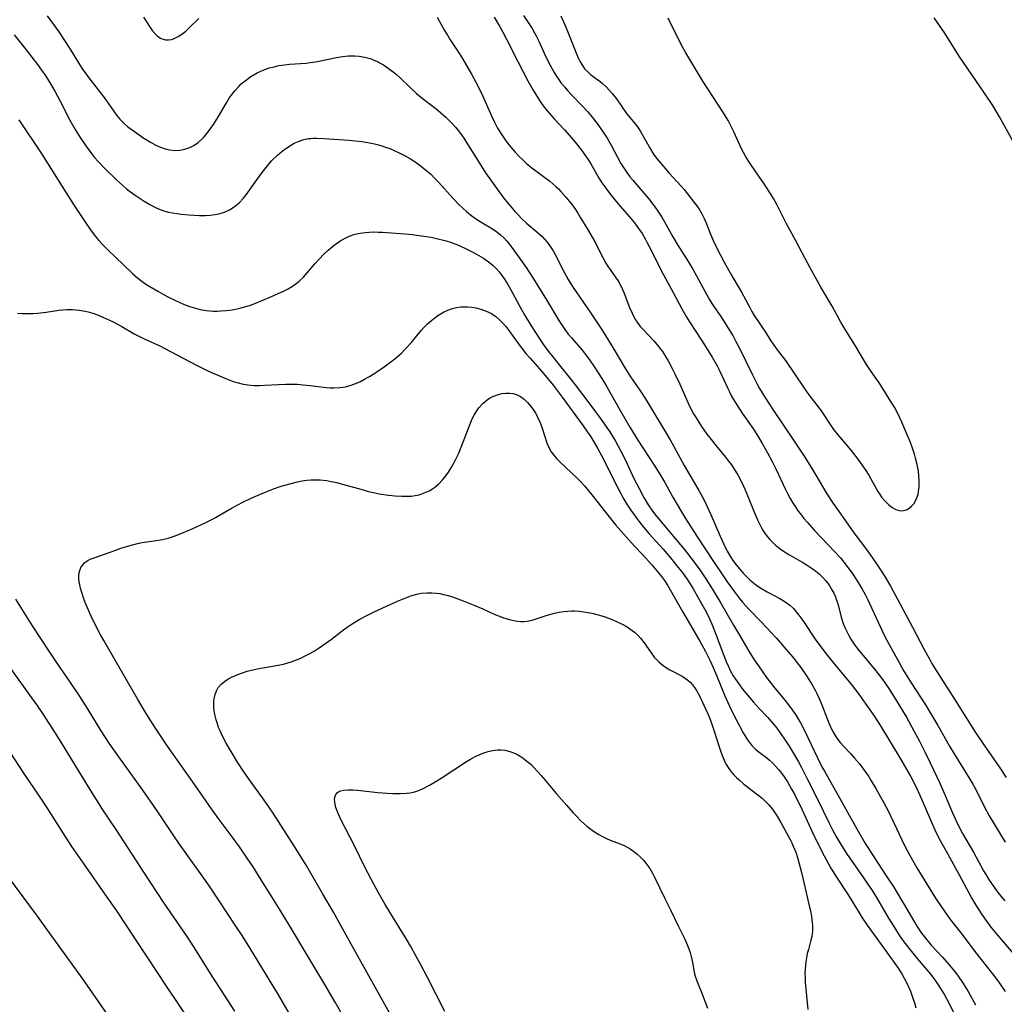
# Model space of a CAD drawing. Units: inches. Extents: x 2090506 to 2096017, y 254801 to 260246.
# Drawn here: x 2092753 to 2092894, y 255313 to 255454 of the extents above; entities that cross this region are included whole.
import ezdxf

# ---------------------------------------------------------------- set-up
doc = ezdxf.new("R2010")
doc.units = ezdxf.units.IN
doc.header["$MEASUREMENT"] = 0
doc.layers.add('c_13_T12S_R19E', color=176, linetype='Continuous')

msp = doc.modelspace()

# ---------------------------------------------------------------- linework, layer by layer
at = {"layer": 'c_13_T12S_R19E', "elevation": 856}
for points in [[(2092781.21, 255358.58), (2092781.61, 255359.04), (2092782.09, 255359.44), (2092782.59, 255359.76), (2092783.1, 255360.04), (2092783.65, 255360.29), (2092784.01, 255360.43), (2092784.67, 255360.67), (2092785.34, 255360.88), (2092786.12, 255361.08), (2092786.78, 255361.22), (2092789.75, 255361.74), (2092790.52, 255361.91), (2092791.14, 255362.07), (2092791.63, 255362.23), (2092792.39, 255362.51), (2092793, 255362.78), (2092793.6, 255363.07), (2092794.28, 255363.42), (2092794.89, 255363.77), (2092795.49, 255364.14), (2092796.59, 255364.88), (2092797.38, 255365.47), (2092798.9, 255366.66), (2092799.61, 255367.18), (2092800.34, 255367.68), (2092801.35, 255368.29), (2092802.64, 255368.97), (2092803.41, 255369.35), (2092804.7, 255369.95), (2092806.82, 255370.88), (2092808.23, 255371.47), (2092808.72, 255371.65), (2092809.59, 255371.91), (2092810.2, 255372.02), (2092811.06, 255372.1), (2092811.71, 255372.11), (2092812.37, 255372.05), (2092812.89, 255371.98), (2092813.41, 255371.87), (2092814.06, 255371.7), (2092814.7, 255371.5), (2092816.22, 255370.95), (2092817.62, 255370.39), (2092819.02, 255369.79), (2092820.65, 255369.05), (2092821.65, 255368.65), (2092821.97, 255368.53), (2092822.8, 255368.27), (2092823.63, 255368.08), (2092824.41, 255368), (2092824.88, 255368.01), (2092825.35, 255368.06), (2092826.06, 255368.21), (2092826.76, 255368.41), (2092828.08, 255368.84), (2092829.26, 255369.17), (2092829.91, 255369.33), (2092830.57, 255369.44), (2092831.15, 255369.49), (2092831.73, 255369.51), (2092832.13, 255369.5), (2092832.79, 255369.46), (2092833.44, 255369.39), (2092834.01, 255369.29), (2092834.57, 255369.18), (2092835.5, 255368.95), (2092836.35, 255368.69), (2092837.59, 255368.22), (2092838.23, 255367.94), (2092838.85, 255367.65), (2092839.62, 255367.23), (2092840.02, 255366.97), (2092840.7, 255366.47), (2092841.15, 255366.05), (2092841.56, 255365.61), (2092842.07, 255364.96), (2092842.96, 255363.65), (2092843.51, 255362.92), (2092844.17, 255362.24), (2092844.8, 255361.71), (2092845.26, 255361.39), (2092845.73, 255361.09), (2092847.48, 255360.17), (2092847.96, 255359.86), (2092848.31, 255359.6), (2092848.63, 255359.31), (2092848.96, 255358.97), (2092849.26, 255358.59), (2092849.57, 255358.12), (2092849.97, 255357.36), (2092851.21, 255354.69), (2092851.45, 255354.13), (2092851.85, 255353.05), (2092852.13, 255352.21), (2092852.73, 255350.23), (2092852.96, 255349.54), (2092853.21, 255348.86), (2092853.49, 255348.19), (2092853.81, 255347.56), (2092854.27, 255346.84), (2092854.55, 255346.46), (2092854.87, 255346.11), (2092855.24, 255345.73), (2092855.64, 255345.36), (2092856.31, 255344.78), (2092858.48, 255343.09), (2092858.96, 255342.7), (2092859.44, 255342.26), (2092859.89, 255341.8), (2092860.39, 255341.19), (2092860.61, 255340.89), (2092861.08, 255340.18), (2092861.62, 255339.27), (2092862.19, 255338.24), (2092862.91, 255336.87), (2092863.16, 255336.37), (2092863.37, 255335.92), (2092863.72, 255335.05), (2092863.97, 255334.29), (2092864.17, 255333.58), (2092864.55, 255332.13), (2092864.94, 255330.54), (2092865.67, 255327.39), (2092865.82, 255326.67), (2092865.96, 255325.93), (2092866.04, 255325.39), (2092866.11, 255324.58), (2092866.11, 255323.77), (2092866.08, 255323.37), (2092866.02, 255322.99), (2092865.91, 255322.48), (2092865.54, 255321.17), (2092865.38, 255320.57), (2092865.26, 255319.97), (2092865.17, 255319.41), (2092865.11, 255318.84), (2092865.07, 255318.32), (2092865.05, 255317.74), (2092865.06, 255317.16), (2092865.1, 255316.48), (2092865.46, 255312.57)], [(2092807.35, 255309.12), (2092804.53, 255314.17), (2092801.6, 255319.45), (2092799.48, 255323.2), (2092797.68, 255326.46), (2092796.12, 255329.17), (2092793.75, 255333.17), (2092792.89, 255334.58), (2092792.08, 255335.86), (2092789.04, 255340.61), (2092788.53, 255341.37), (2092787.78, 255342.46), (2092785.69, 255345.38), (2092784.78, 255346.67), (2092783.97, 255347.89), (2092782.89, 255349.65), (2092782.3, 255350.69), (2092781.86, 255351.52), (2092781.47, 255352.36), (2092781.26, 255352.87), (2092781.07, 255353.38), (2092780.9, 255353.94), (2092780.76, 255354.5), (2092780.63, 255355.2), (2092780.59, 255355.67), (2092780.57, 255356.12), (2092780.58, 255356.55), (2092780.62, 255356.97), (2092780.74, 255357.55), (2092780.93, 255358.09), (2092781.21, 255358.58)]]:
    msp.add_lwpolyline(points, dxfattribs=at)
at = {"layer": 'c_13_T12S_R19E'}
for points in [[(2092756.77, 255454.51, 846), (2092758.42, 255452.2, 846), (2092759.14, 255451.14, 846), (2092760.03, 255449.76, 846), (2092761.22, 255447.78, 846), (2092761.71, 255447.02, 846), (2092762.17, 255446.35, 846), (2092762.71, 255445.64, 846), (2092763.73, 255444.35, 846), (2092764.54, 255443.31, 846), (2092764.89, 255442.83, 846), (2092766.21, 255440.91, 846), (2092766.65, 255440.33, 846), (2092767.16, 255439.73, 846), (2092767.81, 255439.08, 846), (2092768.3, 255438.67, 846), (2092769.23, 255437.96, 846), (2092770.55, 255437.05, 846), (2092771.51, 255436.44, 846), (2092772.27, 255436.03, 846), (2092772.93, 255435.73, 846), (2092773.6, 255435.51, 846), (2092774.29, 255435.36, 846), (2092775, 255435.29, 846), (2092775.7, 255435.31, 846), (2092776.22, 255435.4, 846), (2092776.73, 255435.53, 846), (2092777.23, 255435.73, 846), (2092777.72, 255435.98, 846), (2092778.34, 255436.4, 846), (2092778.92, 255436.91, 846), (2092779.21, 255437.22, 846), (2092779.78, 255437.92, 846), (2092780.15, 255438.44, 846), (2092780.5, 255438.98, 846), (2092781.23, 255440.14, 846), (2092782.37, 255442.09, 846), (2092782.77, 255442.74, 846), (2092783.03, 255443.12, 846), (2092783.56, 255443.8, 846), (2092784.14, 255444.43, 846), (2092784.49, 255444.77, 846), (2092784.86, 255445.09, 846), (2092785.86, 255445.82, 846), (2092786.78, 255446.35, 846), (2092787.62, 255446.74, 846), (2092788.5, 255447.06, 846), (2092789.17, 255447.24, 846), (2092789.85, 255447.39, 846), (2092790.67, 255447.52, 846), (2092791.36, 255447.6, 846), (2092793.76, 255447.76, 846), (2092794.34, 255447.82, 846), (2092795.09, 255447.93, 846), (2092795.82, 255448.06, 846), (2092798.09, 255448.53, 846), (2092798.95, 255448.69, 846), (2092799.8, 255448.79, 846), (2092800.23, 255448.81, 846), (2092800.67, 255448.81, 846), (2092801.36, 255448.75, 846), (2092802.14, 255448.61, 846), (2092802.9, 255448.4, 846), (2092803.25, 255448.27, 846), (2092803.9, 255447.99, 846), (2092804.53, 255447.66, 846), (2092804.8, 255447.5, 846), (2092805.5, 255447.04, 846), (2092806.18, 255446.52, 846), (2092806.66, 255446.1, 846), (2092807.18, 255445.63, 846), (2092808.66, 255444.2, 846), (2092809.53, 255443.41, 846), (2092810.35, 255442.74, 846), (2092812.34, 255441.2, 846), (2092812.95, 255440.7, 846), (2092813.72, 255440.02, 846), (2092814.48, 255439.28, 846), (2092815.12, 255438.58, 846), (2092815.48, 255438.14, 846), (2092815.83, 255437.68, 846), (2092816.28, 255437.04, 846), (2092816.68, 255436.42, 846), (2092818.52, 255433.44, 846), (2092819.4, 255432.09, 846), (2092821.37, 255429.35, 846), (2092822.13, 255428.32, 846), (2092822.66, 255427.66, 846), (2092823.62, 255426.53, 846), (2092824.04, 255426.06, 846), (2092824.52, 255425.57, 846), (2092825.24, 255424.9, 846), (2092826.71, 255423.67, 846), (2092827.11, 255423.32, 846), (2092827.47, 255422.97, 846), (2092827.82, 255422.6, 846), (2092828.16, 255422.2, 846), (2092828.49, 255421.78, 846), (2092828.77, 255421.37, 846), (2092829.04, 255420.95, 846), (2092829.35, 255420.4, 846), (2092830.64, 255417.88, 846), (2092831.21, 255416.85, 846), (2092831.49, 255416.37, 846), (2092831.91, 255415.71, 846), (2092832.35, 255415.06, 846), (2092834.45, 255412.05, 846), (2092835.97, 255409.77, 846), (2092837.59, 255407.13, 846), (2092839.4, 255404.07, 846), (2092840.13, 255402.95, 846), (2092841.46, 255401.05, 846), (2092842.28, 255399.79, 846), (2092845.79, 255393.92, 846), (2092846.26, 255393.08, 846), (2092847.79, 255390.28, 846), (2092849.89, 255386.69, 846), (2092850.58, 255385.4, 846), (2092850.93, 255384.7, 846), (2092851.55, 255383.38, 846), (2092852.93, 255380.17, 846), (2092853.4, 255379.14, 846), (2092853.94, 255378.03, 846), (2092854.49, 255377.11, 846), (2092854.74, 255376.73, 846), (2092855.22, 255376.09, 846), (2092855.73, 255375.48, 846), (2092856.22, 255374.92, 846), (2092856.72, 255374.38, 846), (2092857.14, 255373.98, 846), (2092857.81, 255373.41, 846), (2092858.32, 255373.04, 846), (2092858.85, 255372.7, 846), (2092859.63, 255372.25, 846), (2092861.44, 255371.29, 846), (2092862.09, 255370.91, 846), (2092862.89, 255370.34, 846), (2092863.4, 255369.85, 846), (2092863.8, 255369.4, 846), (2092864.17, 255368.92, 846), (2092864.73, 255368.13, 846), (2092866.62, 255365.33, 846), (2092867.35, 255364.32, 846), (2092867.88, 255363.62, 846), (2092869.2, 255361.97, 846), (2092871.66, 255359.03, 846), (2092872.28, 255358.24, 846), (2092872.75, 255357.61, 846), (2092873.76, 255356.19, 846), (2092874.87, 255354.59, 846), (2092875.84, 255353.11, 846), (2092878.73, 255348.3, 846), (2092880.11, 255345.89, 846), (2092880.95, 255344.33, 846), (2092881.48, 255343.21, 846), (2092882.98, 255339.65, 846), (2092883.63, 255338.22, 846), (2092884.2, 255337.06, 846), (2092885.21, 255335.17, 846), (2092887.06, 255331.9, 846), (2092888.86, 255328.55, 846), (2092889.47, 255327.49, 846), (2092890.21, 255326.29, 846), (2092890.64, 255325.65, 846), (2092891.12, 255324.99, 846), (2092891.62, 255324.35, 846), (2092892.57, 255323.2, 846), (2092894.82, 255320.59, 846)], [(2092770.5, 255454.32, 844), (2092771.36, 255452.97, 844), (2092771.75, 255452.43, 844), (2092772.12, 255451.98, 844), (2092772.52, 255451.61, 844), (2092773.06, 255451.25, 844), (2092773.64, 255451.06, 844), (2092774.1, 255451.05, 844), (2092774.56, 255451.14, 844), (2092774.92, 255451.27, 844), (2092775.56, 255451.6, 844), (2092776.2, 255452.04, 844), (2092776.55, 255452.33, 844), (2092777.04, 255452.77, 844), (2092778.43, 255454.11, 844)], [(2092812.5, 255454.31, 844), (2092813.53, 255452.41, 844), (2092813.94, 255451.72, 844), (2092814.36, 255451.05, 844), (2092815.66, 255449.08, 844), (2092816.15, 255448.3, 844), (2092817.41, 255446.15, 844), (2092817.97, 255445.13, 844), (2092818.47, 255444.12, 844), (2092818.95, 255443.11, 844), (2092820.23, 255440.22, 844), (2092820.67, 255439.31, 844), (2092821.13, 255438.46, 844), (2092821.63, 255437.63, 844), (2092822.21, 255436.78, 844), (2092822.57, 255436.28, 844), (2092823.01, 255435.73, 844), (2092823.61, 255435.03, 844), (2092824.24, 255434.37, 844), (2092824.66, 255433.96, 844), (2092825.32, 255433.37, 844), (2092826, 255432.8, 844), (2092828.58, 255430.87, 844), (2092829.01, 255430.51, 844), (2092829.43, 255430.14, 844), (2092829.81, 255429.77, 844), (2092830.18, 255429.4, 844), (2092830.88, 255428.62, 844), (2092831.35, 255428.04, 844), (2092831.76, 255427.51, 844), (2092832.14, 255426.97, 844), (2092832.57, 255426.33, 844), (2092832.98, 255425.67, 844), (2092833.98, 255424.02, 844), (2092834.79, 255422.65, 844), (2092835.12, 255422.06, 844), (2092835.47, 255421.38, 844), (2092836.16, 255419.99, 844), (2092836.61, 255419.19, 844), (2092836.85, 255418.8, 844), (2092837.29, 255418.15, 844), (2092838.04, 255417.07, 844), (2092838.33, 255416.63, 844), (2092838.8, 255415.82, 844), (2092839.18, 255414.98, 844), (2092839.99, 255412.86, 844), (2092840.33, 255412.02, 844), (2092840.74, 255411.23, 844), (2092841.05, 255410.74, 844), (2092841.52, 255410.15, 844), (2092842.02, 255409.59, 844), (2092843.4, 255408.12, 844), (2092843.94, 255407.49, 844), (2092844.46, 255406.83, 844), (2092844.67, 255406.54, 844), (2092845.11, 255405.86, 844), (2092845.48, 255405.24, 844), (2092846.09, 255404.11, 844), (2092846.46, 255403.38, 844), (2092847.17, 255401.87, 844), (2092848.36, 255399.17, 844), (2092848.7, 255398.46, 844), (2092849.14, 255397.64, 844), (2092849.48, 255397.08, 844), (2092850.28, 255395.85, 844), (2092851.04, 255394.76, 844), (2092851.63, 255393.99, 844), (2092852.35, 255393.09, 844), (2092853.7, 255391.47, 844), (2092854.14, 255390.91, 844), (2092854.55, 255390.35, 844), (2092854.94, 255389.77, 844), (2092855.45, 255388.93, 844), (2092856.02, 255387.87, 844), (2092856.51, 255386.79, 844), (2092856.95, 255385.75, 844), (2092857.82, 255383.54, 844), (2092858.26, 255382.52, 844), (2092858.53, 255381.94, 844), (2092858.82, 255381.38, 844), (2092859.09, 255380.93, 844), (2092859.38, 255380.5, 844), (2092859.69, 255380.1, 844), (2092860.01, 255379.71, 844), (2092860.39, 255379.31, 844), (2092860.8, 255378.93, 844), (2092861.51, 255378.36, 844), (2092862.12, 255377.95, 844), (2092862.75, 255377.56, 844), (2092864.75, 255376.44, 844), (2092865.37, 255376.06, 844), (2092866.1, 255375.58, 844), (2092866.59, 255375.2, 844), (2092867.06, 255374.8, 844), (2092867.56, 255374.32, 844), (2092868.01, 255373.82, 844), (2092868.4, 255373.32, 844), (2092868.66, 255372.93, 844), (2092868.9, 255372.52, 844), (2092869.16, 255372.03, 844), (2092869.39, 255371.52, 844), (2092869.57, 255371.03, 844), (2092869.78, 255370.38, 844), (2092870.24, 255368.63, 844), (2092870.53, 255367.71, 844), (2092870.76, 255367.13, 844), (2092871.03, 255366.55, 844), (2092871.3, 255366, 844), (2092871.61, 255365.47, 844), (2092872.1, 255364.74, 844), (2092872.61, 255364.06, 844), (2092873.38, 255363.12, 844), (2092875.18, 255360.96, 844), (2092876.03, 255359.85, 844), (2092876.92, 255358.55, 844), (2092878, 255356.89, 844), (2092878.67, 255355.81, 844), (2092879.55, 255354.31, 844), (2092880.62, 255352.38, 844), (2092881.4, 255350.91, 844), (2092882.18, 255349.39, 844), (2092882.96, 255347.8, 844), (2092884.35, 255344.83, 844), (2092884.93, 255343.49, 844), (2092886.13, 255340.66, 844), (2092886.95, 255338.91, 844), (2092887.58, 255337.73, 844), (2092889.14, 255335.03, 844), (2092890.55, 255332.38, 844), (2092891.02, 255331.61, 844), (2092891.38, 255331.05, 844), (2092892.18, 255329.89, 844), (2092892.62, 255329.3, 844), (2092893.05, 255328.76, 844), (2092893.61, 255328.09, 844)], [(2092820.63, 255454.33, 842), (2092821.39, 255453.01, 842), (2092821.87, 255452.15, 842), (2092822.4, 255451.16, 842), (2092824.06, 255447.89, 842), (2092825.45, 255445.23, 842), (2092826.22, 255443.88, 842), (2092826.97, 255442.65, 842), (2092827.3, 255442.14, 842), (2092827.65, 255441.65, 842), (2092828.21, 255440.91, 842), (2092829.19, 255439.8, 842), (2092830.67, 255438.21, 842), (2092831.71, 255437.05, 842), (2092832.42, 255436.22, 842), (2092833.12, 255435.33, 842), (2092833.7, 255434.52, 842), (2092834.04, 255434.01, 842), (2092834.45, 255433.35, 842), (2092835.66, 255431.29, 842), (2092836.04, 255430.67, 842), (2092836.71, 255429.69, 842), (2092837.26, 255428.96, 842), (2092837.86, 255428.23, 842), (2092838.61, 255427.35, 842), (2092839.97, 255425.78, 842), (2092840.68, 255424.94, 842), (2092841.28, 255424.14, 842), (2092841.76, 255423.42, 842), (2092842.2, 255422.67, 842), (2092842.51, 255422.1, 842), (2092843.06, 255421.02, 842), (2092844.48, 255418.15, 842), (2092846.21, 255414.97, 842), (2092847.38, 255412.76, 842), (2092848.09, 255411.54, 842), (2092848.55, 255410.8, 842), (2092850.27, 255408.18, 842), (2092850.95, 255407.12, 842), (2092851.78, 255405.73, 842), (2092852.5, 255404.49, 842), (2092852.81, 255403.93, 842), (2092853.19, 255403.13, 842), (2092854.02, 255401.27, 842), (2092854.25, 255400.81, 842), (2092854.61, 255400.1, 842), (2092855.29, 255398.92, 842), (2092856.06, 255397.75, 842), (2092857.67, 255395.47, 842), (2092858.4, 255394.33, 842), (2092858.95, 255393.42, 842), (2092859.69, 255392.09, 842), (2092860.34, 255390.84, 842), (2092860.91, 255389.71, 842), (2092862.23, 255386.95, 842), (2092862.57, 255386.26, 842), (2092862.94, 255385.58, 842), (2092863.28, 255384.99, 842), (2092863.65, 255384.41, 842), (2092864.09, 255383.77, 842), (2092864.4, 255383.35, 842), (2092864.89, 255382.73, 842), (2092865.4, 255382.13, 842), (2092866.43, 255381, 842), (2092869.29, 255377.99, 842), (2092870.11, 255377.07, 842), (2092870.6, 255376.47, 842), (2092871.08, 255375.86, 842), (2092871.88, 255374.76, 842), (2092872.34, 255374.07, 842), (2092872.79, 255373.34, 842), (2092873.22, 255372.6, 842), (2092873.63, 255371.85, 842), (2092874.02, 255371.09, 842), (2092875.49, 255367.9, 842), (2092876.37, 255366.06, 842), (2092877.09, 255364.69, 842), (2092878.49, 255362.12, 842), (2092879.2, 255360.9, 842), (2092880.21, 255359.23, 842), (2092882.25, 255356.1, 842), (2092883.04, 255354.83, 842), (2092884.05, 255353.13, 842), (2092885.72, 255350.21, 842), (2092886.38, 255349.09, 842), (2092888.63, 255345.46, 842), (2092889.05, 255344.74, 842), (2092889.45, 255344.01, 842), (2092890.68, 255341.55, 842), (2092891.39, 255340.25, 842), (2092893.67, 255336.48, 842)], [(2092824.82, 255454.54, 840), (2092825.59, 255453.43, 840), (2092826.04, 255452.71, 840), (2092826.46, 255451.97, 840), (2092826.67, 255451.57, 840), (2092827.01, 255450.87, 840), (2092827.98, 255448.74, 840), (2092828.67, 255447.34, 840), (2092829.2, 255446.39, 840), (2092829.5, 255445.92, 840), (2092829.81, 255445.46, 840), (2092830.23, 255444.9, 840), (2092830.68, 255444.35, 840), (2092831.12, 255443.84, 840), (2092831.69, 255443.23, 840), (2092833.25, 255441.61, 840), (2092834, 255440.78, 840), (2092834.63, 255440.03, 840), (2092835.33, 255439.12, 840), (2092836.2, 255437.9, 840), (2092836.77, 255437.01, 840), (2092837.35, 255436.01, 840), (2092838.75, 255433.41, 840), (2092839.11, 255432.82, 840), (2092839.48, 255432.25, 840), (2092840.03, 255431.51, 840), (2092840.45, 255431.01, 840), (2092841.8, 255429.47, 840), (2092842.67, 255428.42, 840), (2092843.44, 255427.42, 840), (2092843.91, 255426.75, 840), (2092844.57, 255425.75, 840), (2092844.97, 255425.08, 840), (2092846.18, 255422.93, 840), (2092846.92, 255421.67, 840), (2092848.23, 255419.65, 840), (2092849.04, 255418.31, 840), (2092849.56, 255417.38, 840), (2092851, 255414.67, 840), (2092851.37, 255414.03, 840), (2092851.76, 255413.4, 840), (2092852.14, 255412.82, 840), (2092852.93, 255411.68, 840), (2092853.71, 255410.51, 840), (2092854.23, 255409.66, 840), (2092854.72, 255408.83, 840), (2092855.19, 255407.98, 840), (2092855.92, 255406.57, 840), (2092856.56, 255405.29, 840), (2092857.51, 255403.31, 840), (2092858.23, 255401.88, 840), (2092858.56, 255401.29, 840), (2092859.31, 255400.03, 840), (2092860.54, 255398.12, 840), (2092863.4, 255393.9, 840), (2092864.93, 255391.59, 840), (2092865.98, 255389.93, 840), (2092868.19, 255386.24, 840), (2092869.09, 255384.86, 840), (2092869.92, 255383.66, 840), (2092871.16, 255381.91, 840), (2092872.19, 255380.49, 840), (2092873.7, 255378.47, 840), (2092874.66, 255377.14, 840), (2092875.37, 255376.11, 840), (2092876.12, 255374.96, 840), (2092876.64, 255374.11, 840), (2092877.25, 255373.03, 840), (2092880.41, 255367.17, 840), (2092882.04, 255364.09, 840), (2092882.79, 255362.73, 840), (2092883.34, 255361.78, 840), (2092884.45, 255359.97, 840), (2092886.51, 255356.75, 840), (2092888.73, 255353.19, 840), (2092889.41, 255352.14, 840), (2092890.5, 255350.51, 840), (2092892.89, 255347.1, 840), (2092893.78, 255345.73, 840)], [(2092830.15, 255454.51, 838), (2092830.55, 255453.66, 838), (2092830.91, 255452.8, 838), (2092832.28, 255449.3, 838), (2092832.65, 255448.49, 838), (2092832.94, 255447.92, 838), (2092833.26, 255447.39, 838), (2092833.61, 255446.9, 838), (2092834, 255446.48, 838), (2092834.39, 255446.13, 838), (2092835.76, 255445.11, 838), (2092836.12, 255444.82, 838), (2092836.63, 255444.35, 838), (2092837.12, 255443.84, 838), (2092837.48, 255443.43, 838), (2092838.1, 255442.63, 838), (2092839.56, 255440.57, 838), (2092841.03, 255438.78, 838), (2092841.51, 255438.08, 838), (2092841.94, 255437.33, 838), (2092842.91, 255435.57, 838), (2092843.28, 255434.96, 838), (2092843.51, 255434.61, 838), (2092844.04, 255433.93, 838), (2092845.12, 255432.64, 838), (2092845.65, 255432.03, 838), (2092847.35, 255430.17, 838), (2092847.77, 255429.68, 838), (2092849.23, 255427.86, 838), (2092849.6, 255427.37, 838), (2092849.94, 255426.87, 838), (2092850.32, 255426.22, 838), (2092850.65, 255425.54, 838), (2092850.98, 255424.79, 838), (2092851.55, 255423.33, 838), (2092851.98, 255422.32, 838), (2092852.37, 255421.51, 838), (2092853.5, 255419.31, 838), (2092854.59, 255417.38, 838), (2092855.66, 255415.62, 838), (2092856, 255415.02, 838), (2092857.15, 255412.82, 838), (2092857.46, 255412.27, 838), (2092857.79, 255411.72, 838), (2092859.41, 255409.32, 838), (2092860.08, 255408.24, 838), (2092860.59, 255407.46, 838), (2092861.23, 255406.61, 838), (2092861.95, 255405.69, 838), (2092862.26, 255405.26, 838), (2092864.95, 255401.3, 838), (2092865.61, 255400.37, 838), (2092866.93, 255398.65, 838), (2092867.46, 255397.93, 838), (2092868.84, 255395.85, 838), (2092869.13, 255395.43, 838), (2092869.75, 255394.65, 838), (2092870.85, 255393.38, 838), (2092871.59, 255392.48, 838), (2092872.45, 255391.37, 838), (2092873.42, 255390.03, 838), (2092873.82, 255389.42, 838), (2092874.2, 255388.8, 838), (2092875.45, 255386.58, 838), (2092875.68, 255386.22, 838), (2092876, 255385.76, 838), (2092876.5, 255385.18, 838), (2092877.02, 255384.68, 838), (2092877.52, 255384.29, 838), (2092878.03, 255384, 838), (2092878.52, 255383.85, 838), (2092878.93, 255383.82, 838), (2092879.35, 255383.89, 838), (2092879.76, 255384.06, 838), (2092880.29, 255384.46, 838), (2092880.6, 255384.82, 838), (2092880.86, 255385.24, 838), (2092881.14, 255385.89, 838), (2092881.22, 255386.2, 838), (2092881.29, 255386.54, 838), (2092881.38, 255387.28, 838), (2092881.39, 255388.06, 838), (2092881.33, 255388.86, 838), (2092881.26, 255389.46, 838), (2092881.08, 255390.4, 838), (2092880.85, 255391.34, 838), (2092880.7, 255391.89, 838), (2092880.47, 255392.59, 838), (2092880.11, 255393.56, 838), (2092879.53, 255395, 838), (2092878.93, 255396.38, 838), (2092878.6, 255397.1, 838), (2092878.25, 255397.8, 838), (2092877.82, 255398.59, 838), (2092877.47, 255399.17, 838), (2092876.3, 255401.06, 838), (2092875.63, 255402.07, 838), (2092874.42, 255403.83, 838), (2092873.84, 255404.72, 838), (2092873.56, 255405.18, 838), (2092872.18, 255407.53, 838), (2092870.9, 255409.57, 838), (2092870.18, 255410.75, 838), (2092868.94, 255413.02, 838), (2092867.33, 255415.74, 838), (2092865.78, 255418.49, 838), (2092865.07, 255419.82, 838), (2092863.68, 255422.47, 838), (2092862.42, 255424.78, 838), (2092861.01, 255427.56, 838), (2092860.54, 255428.43, 838), (2092860.18, 255429.02, 838), (2092859.12, 255430.64, 838), (2092858.24, 255431.95, 838), (2092857.03, 255433.7, 838), (2092856.55, 255434.45, 838), (2092856.26, 255434.97, 838), (2092856, 255435.5, 838), (2092854.95, 255437.85, 838), (2092854.52, 255438.71, 838), (2092854.06, 255439.56, 838), (2092853.31, 255440.79, 838), (2092850.46, 255445.17, 838), (2092849.58, 255446.59, 838), (2092848.86, 255447.78, 838), (2092848.03, 255449.23, 838), (2092847.37, 255450.43, 838), (2092845.48, 255454.15, 838)], [(2092894.81, 255436.57, 840), (2092892.86, 255440.07, 840), (2092891.88, 255441.68, 840), (2092890.7, 255443.47, 840), (2092887.08, 255448.75, 840), (2092885.02, 255452.01, 840), (2092883.5, 255454.21, 840)], [(2092752.05, 255451.79, 848), (2092753.75, 255449.66, 848), (2092755.35, 255447.57, 848), (2092755.96, 255446.75, 848), (2092756.47, 255446.02, 848), (2092756.82, 255445.48, 848), (2092757.52, 255444.33, 848), (2092757.87, 255443.72, 848), (2092758.61, 255442.33, 848), (2092760, 255439.58, 848), (2092760.74, 255438.27, 848), (2092761.45, 255437.13, 848), (2092762.27, 255435.94, 848), (2092763.09, 255434.83, 848), (2092763.53, 255434.28, 848), (2092764.02, 255433.71, 848), (2092765, 255432.68, 848), (2092766.69, 255431.04, 848), (2092767.55, 255430.25, 848), (2092768.11, 255429.79, 848), (2092768.68, 255429.35, 848), (2092769.32, 255428.89, 848), (2092770.6, 255428.03, 848), (2092771.41, 255427.55, 848), (2092772.23, 255427.11, 848), (2092772.9, 255426.84, 848), (2092773.58, 255426.61, 848), (2092774.09, 255426.48, 848), (2092774.61, 255426.37, 848), (2092775.33, 255426.25, 848), (2092775.88, 255426.18, 848), (2092776.99, 255426.08, 848), (2092778.52, 255426, 848), (2092779.37, 255426, 848), (2092780.06, 255426.05, 848), (2092780.78, 255426.13, 848), (2092781.48, 255426.28, 848), (2092782.1, 255426.47, 848), (2092782.81, 255426.79, 848), (2092783.48, 255427.21, 848), (2092784.17, 255427.79, 848), (2092784.8, 255428.46, 848), (2092785.19, 255428.95, 848), (2092786.72, 255431.1, 848), (2092787.48, 255432.13, 848), (2092788.05, 255432.86, 848), (2092788.83, 255433.77, 848), (2092789.66, 255434.58, 848), (2092790.35, 255435.17, 848), (2092790.99, 255435.66, 848), (2092791.67, 255436.1, 848), (2092792.05, 255436.3, 848), (2092792.76, 255436.61, 848), (2092793.43, 255436.82, 848), (2092794.12, 255436.96, 848), (2092794.43, 255437, 848), (2092794.75, 255437.02, 848), (2092795.26, 255437.04, 848), (2092796.31, 255437, 848), (2092799.84, 255436.75, 848), (2092800.83, 255436.66, 848), (2092801.71, 255436.55, 848), (2092802.58, 255436.41, 848), (2092803.36, 255436.25, 848), (2092803.91, 255436.12, 848), (2092804.45, 255435.96, 848), (2092805.1, 255435.76, 848), (2092805.72, 255435.53, 848), (2092806.34, 255435.27, 848), (2092807.13, 255434.91, 848), (2092807.91, 255434.51, 848), (2092808.66, 255434.08, 848), (2092809.06, 255433.83, 848), (2092809.87, 255433.28, 848), (2092810.79, 255432.56, 848), (2092811.52, 255431.92, 848), (2092812.22, 255431.23, 848), (2092812.72, 255430.69, 848), (2092814.77, 255428.39, 848), (2092815.61, 255427.52, 848), (2092816.14, 255427.02, 848), (2092816.68, 255426.54, 848), (2092817.23, 255426.08, 848), (2092817.81, 255425.66, 848), (2092818.61, 255425.12, 848), (2092820.38, 255424.07, 848), (2092821.01, 255423.64, 848), (2092821.55, 255423.2, 848), (2092822.05, 255422.73, 848), (2092822.43, 255422.33, 848), (2092822.78, 255421.92, 848), (2092823.41, 255421.1, 848), (2092824.17, 255420.03, 848), (2092825.19, 255418.55, 848), (2092826.26, 255416.92, 848), (2092828.13, 255413.96, 848), (2092829.87, 255411.01, 848), (2092830.44, 255410.12, 848), (2092830.75, 255409.68, 848), (2092831.22, 255409.05, 848), (2092831.71, 255408.45, 848), (2092833.19, 255406.73, 848), (2092834.01, 255405.7, 848), (2092834.79, 255404.62, 848), (2092835.61, 255403.39, 848), (2092836.28, 255402.3, 848), (2092836.74, 255401.52, 848), (2092838.58, 255398.22, 848), (2092840.01, 255395.75, 848), (2092841.17, 255393.9, 848), (2092843.52, 255390.32, 848), (2092844.32, 255389.05, 848), (2092845.01, 255387.84, 848), (2092846.17, 255385.74, 848), (2092847.24, 255383.9, 848), (2092847.98, 255382.72, 848), (2092849.61, 255380.18, 848), (2092851.89, 255376.69, 848), (2092853.15, 255374.8, 848), (2092853.93, 255373.68, 848), (2092854.83, 255372.43, 848), (2092855.71, 255371.28, 848), (2092856.12, 255370.78, 848), (2092857.03, 255369.74, 848), (2092858.72, 255368.01, 848), (2092859.48, 255367.21, 848), (2092860.91, 255365.64, 848), (2092862.31, 255364.05, 848), (2092863.3, 255362.89, 848), (2092863.92, 255362.1, 848), (2092864.44, 255361.41, 848), (2092865.28, 255360.22, 848), (2092865.6, 255359.73, 848), (2092866.09, 255358.94, 848), (2092866.49, 255358.21, 848), (2092866.8, 255357.62, 848), (2092867.08, 255357.01, 848), (2092867.47, 255356.09, 848), (2092868.27, 255353.99, 848), (2092868.53, 255353.36, 848), (2092868.91, 255352.54, 848), (2092869.24, 255351.93, 848), (2092869.61, 255351.35, 848), (2092870.09, 255350.7, 848), (2092870.61, 255350.12, 848), (2092871.54, 255349.16, 848), (2092872.15, 255348.49, 848), (2092872.89, 255347.6, 848), (2092873.38, 255346.96, 848), (2092873.75, 255346.45, 848), (2092874.11, 255345.92, 848), (2092874.53, 255345.25, 848), (2092875.18, 255344.15, 848), (2092875.86, 255342.94, 848), (2092876.83, 255341.13, 848), (2092877.76, 255339.25, 848), (2092879.29, 255335.98, 848), (2092879.98, 255334.65, 848), (2092881.05, 255332.79, 848), (2092882.56, 255330.32, 848), (2092883.71, 255328.5, 848), (2092884.5, 255327.29, 848), (2092884.93, 255326.67, 848), (2092885.7, 255325.59, 848), (2092886.19, 255324.95, 848), (2092887.52, 255323.27, 848), (2092889.32, 255320.87, 848), (2092891.84, 255317.65, 848), (2092892.73, 255316.47, 848), (2092893.66, 255315.17, 848)], [(2092752.7, 255439.65, 850), (2092755.98, 255434.76, 850), (2092756.8, 255433.48, 850), (2092758.31, 255431.04, 850), (2092760.63, 255427.39, 850), (2092762.12, 255425.13, 850), (2092763.05, 255423.78, 850), (2092763.66, 255422.98, 850), (2092764.14, 255422.4, 850), (2092764.61, 255421.89, 850), (2092765.46, 255421.04, 850), (2092767.59, 255419, 850), (2092768.97, 255417.72, 850), (2092769.73, 255417.05, 850), (2092770.49, 255416.45, 850), (2092770.86, 255416.19, 850), (2092771.42, 255415.83, 850), (2092772.57, 255415.16, 850), (2092773.92, 255414.43, 850), (2092775.1, 255413.82, 850), (2092775.71, 255413.54, 850), (2092776.59, 255413.17, 850), (2092777.26, 255412.93, 850), (2092777.93, 255412.73, 850), (2092778.6, 255412.56, 850), (2092779.46, 255412.42, 850), (2092779.98, 255412.36, 850), (2092780.51, 255412.33, 850), (2092781.03, 255412.33, 850), (2092781.56, 255412.35, 850), (2092782.38, 255412.41, 850), (2092783.21, 255412.52, 850), (2092784.11, 255412.7, 850), (2092784.99, 255412.93, 850), (2092785.79, 255413.19, 850), (2092786.65, 255413.52, 850), (2092788.47, 255414.26, 850), (2092789.69, 255414.78, 850), (2092790.62, 255415.21, 850), (2092791.17, 255415.5, 850), (2092791.82, 255415.89, 850), (2092792.31, 255416.24, 850), (2092792.77, 255416.62, 850), (2092793.38, 255417.19, 850), (2092793.92, 255417.78, 850), (2092795.02, 255419.07, 850), (2092795.62, 255419.74, 850), (2092796.25, 255420.39, 850), (2092796.91, 255421.03, 850), (2092797.78, 255421.76, 850), (2092798.72, 255422.4, 850), (2092799.51, 255422.83, 850), (2092800.04, 255423.07, 850), (2092800.59, 255423.26, 850), (2092801.19, 255423.42, 850), (2092801.81, 255423.53, 850), (2092802.18, 255423.57, 850), (2092802.78, 255423.62, 850), (2092803.4, 255423.64, 850), (2092804.04, 255423.62, 850), (2092804.68, 255423.59, 850), (2092807.87, 255423.35, 850), (2092808.89, 255423.27, 850), (2092810.26, 255423.1, 850), (2092811.61, 255422.89, 850), (2092812.39, 255422.72, 850), (2092813.56, 255422.43, 850), (2092814.27, 255422.21, 850), (2092815.31, 255421.84, 850), (2092816.42, 255421.34, 850), (2092817.79, 255420.63, 850), (2092818.43, 255420.27, 850), (2092819.09, 255419.87, 850), (2092819.81, 255419.37, 850), (2092820.49, 255418.82, 850), (2092820.92, 255418.41, 850), (2092821.34, 255417.94, 850), (2092821.74, 255417.43, 850), (2092822.11, 255416.9, 850), (2092822.59, 255416.13, 850), (2092823.21, 255415.03, 850), (2092824.3, 255413, 850), (2092824.99, 255411.81, 850), (2092825.92, 255410.24, 850), (2092826.53, 255409.25, 850), (2092827.04, 255408.45, 850), (2092827.58, 255407.67, 850), (2092828.42, 255406.54, 850), (2092829.02, 255405.78, 850), (2092829.92, 255404.64, 850), (2092831.68, 255402.47, 850), (2092832.19, 255401.82, 850), (2092834.29, 255399.05, 850), (2092835.94, 255396.84, 850), (2092836.8, 255395.61, 850), (2092837.15, 255395.08, 850), (2092837.96, 255393.75, 850), (2092838.64, 255392.52, 850), (2092839.33, 255391.15, 850), (2092840.61, 255388.44, 850), (2092841.33, 255386.97, 850), (2092842.01, 255385.72, 850), (2092842.66, 255384.65, 850), (2092843.18, 255383.88, 850), (2092843.56, 255383.38, 850), (2092844.02, 255382.79, 850), (2092846.76, 255379.57, 850), (2092847.79, 255378.33, 850), (2092848.74, 255377.11, 850), (2092849.91, 255375.54, 850), (2092850.88, 255374.1, 850), (2092851.79, 255372.68, 850), (2092853.02, 255370.62, 850), (2092854.82, 255367.46, 850), (2092855.53, 255366.26, 850), (2092857.04, 255363.77, 850), (2092857.81, 255362.54, 850), (2092858.48, 255361.53, 850), (2092859.02, 255360.74, 850), (2092859.54, 255360.02, 850), (2092860.07, 255359.32, 850), (2092860.57, 255358.69, 850), (2092862.17, 255356.75, 850), (2092862.68, 255356.1, 850), (2092863.21, 255355.39, 850), (2092863.69, 255354.7, 850), (2092864.14, 255353.99, 850), (2092864.41, 255353.53, 850), (2092864.94, 255352.54, 850), (2092865.48, 255351.44, 850), (2092866.85, 255348.52, 850), (2092867.48, 255347.26, 850), (2092867.84, 255346.6, 850), (2092870.65, 255341.64, 850), (2092872.5, 255338.28, 850), (2092873.62, 255336.37, 850), (2092874.79, 255334.53, 850), (2092876.75, 255331.55, 850), (2092877.63, 255330.18, 850), (2092879.43, 255327.25, 850), (2092881.03, 255324.5, 850), (2092881.7, 255323.47, 850), (2092882.44, 255322.52, 850), (2092883.08, 255321.79, 850), (2092884.72, 255320.03, 850), (2092885.32, 255319.35, 850), (2092885.9, 255318.67, 850), (2092886.37, 255318.08, 850), (2092886.83, 255317.47, 850), (2092887.64, 255316.3, 850), (2092888.36, 255315.15, 850), (2092888.95, 255314.12, 850), (2092889.43, 255313.23, 850)], [(2092752.53, 255412.04, 852), (2092753.21, 255411.99, 852), (2092753.9, 255411.98, 852), (2092754.68, 255412.01, 852), (2092755.38, 255412.05, 852), (2092756.62, 255412.19, 852), (2092758.42, 255412.45, 852), (2092759.56, 255412.54, 852), (2092760.36, 255412.54, 852), (2092761.34, 255412.46, 852), (2092762.18, 255412.32, 852), (2092762.8, 255412.17, 852), (2092763.42, 255411.98, 852), (2092764.26, 255411.67, 852), (2092764.82, 255411.43, 852), (2092766.09, 255410.83, 852), (2092766.8, 255410.47, 852), (2092767.4, 255410.13, 852), (2092769.18, 255409.1, 852), (2092769.85, 255408.75, 852), (2092770.53, 255408.41, 852), (2092772.93, 255407.31, 852), (2092773.46, 255407.05, 852), (2092778.09, 255404.6, 852), (2092779.52, 255403.87, 852), (2092780.23, 255403.55, 852), (2092782.36, 255402.67, 852), (2092783.35, 255402.29, 852), (2092784.04, 255402.08, 852), (2092784.74, 255401.91, 852), (2092785.45, 255401.79, 852), (2092786.31, 255401.72, 852), (2092787.09, 255401.72, 852), (2092787.87, 255401.74, 852), (2092789.79, 255401.85, 852), (2092790.88, 255401.9, 852), (2092791.42, 255401.9, 852), (2092792.55, 255401.87, 852), (2092793.31, 255401.82, 852), (2092794.35, 255401.71, 852), (2092796.64, 255401.41, 852), (2092797.2, 255401.37, 852), (2092797.79, 255401.35, 852), (2092798.6, 255401.41, 852), (2092799.4, 255401.53, 852), (2092800.19, 255401.74, 852), (2092800.94, 255402.02, 852), (2092801.52, 255402.29, 852), (2092802.09, 255402.59, 852), (2092802.8, 255403, 852), (2092803.85, 255403.67, 852), (2092805.09, 255404.5, 852), (2092805.69, 255404.93, 852), (2092806.24, 255405.36, 852), (2092806.79, 255405.81, 852), (2092807.32, 255406.29, 852), (2092807.92, 255406.87, 852), (2092808.78, 255407.8, 852), (2092810.22, 255409.56, 852), (2092810.59, 255409.98, 852), (2092811.11, 255410.51, 852), (2092811.67, 255411.01, 852), (2092812.13, 255411.36, 852), (2092812.6, 255411.69, 852), (2092813.4, 255412.16, 852), (2092814.03, 255412.47, 852), (2092814.69, 255412.71, 852), (2092815.24, 255412.86, 852), (2092815.86, 255412.94, 852), (2092816.34, 255412.96, 852), (2092816.81, 255412.95, 852), (2092817.42, 255412.88, 852), (2092818.03, 255412.78, 852), (2092818.74, 255412.6, 852), (2092819.51, 255412.33, 852), (2092820.24, 255411.97, 852), (2092820.85, 255411.56, 852), (2092821.35, 255411.14, 852), (2092821.81, 255410.67, 852), (2092822.29, 255410.11, 852), (2092822.72, 255409.55, 852), (2092824.21, 255407.5, 852), (2092825.18, 255406.28, 852), (2092825.76, 255405.6, 852), (2092827.12, 255404.09, 852), (2092827.7, 255403.42, 852), (2092829.05, 255401.76, 852), (2092830.37, 255400.04, 852), (2092833.35, 255395.96, 852), (2092833.99, 255395.05, 852), (2092834.44, 255394.36, 852), (2092834.87, 255393.66, 852), (2092835.41, 255392.75, 852), (2092836.26, 255391.19, 852), (2092837.97, 255387.7, 852), (2092838.71, 255386.27, 852), (2092839.03, 255385.7, 852), (2092839.51, 255384.91, 852), (2092840.16, 255383.89, 852), (2092841, 255382.7, 852), (2092841.43, 255382.14, 852), (2092841.96, 255381.48, 852), (2092842.79, 255380.52, 852), (2092844.77, 255378.31, 852), (2092845.83, 255377.1, 852), (2092846.95, 255375.72, 852), (2092847.48, 255375.03, 852), (2092848.24, 255373.96, 852), (2092849.01, 255372.75, 852), (2092849.95, 255371.15, 852), (2092850.86, 255369.47, 852), (2092851.44, 255368.3, 852), (2092851.79, 255367.51, 852), (2092852.33, 255366.18, 852), (2092853.35, 255363.38, 852), (2092853.77, 255362.29, 852), (2092854.06, 255361.65, 852), (2092854.41, 255360.92, 852), (2092854.81, 255360.22, 852), (2092855.44, 255359.27, 852), (2092855.88, 255358.66, 852), (2092856.35, 255358.06, 852), (2092856.91, 255357.37, 852), (2092857.7, 255356.46, 852), (2092858.5, 255355.57, 852), (2092859.67, 255354.33, 852), (2092860.54, 255353.34, 852), (2092860.88, 255352.94, 852), (2092861.37, 255352.3, 852), (2092862.03, 255351.34, 852), (2092862.79, 255350.17, 852), (2092863.36, 255349.23, 852), (2092864.12, 255347.93, 852), (2092864.56, 255347.13, 852), (2092865.43, 255345.42, 852), (2092866.8, 255342.71, 852), (2092868.51, 255339.17, 852), (2092868.98, 255338.25, 852), (2092869.56, 255337.18, 852), (2092870.26, 255335.99, 852), (2092871.08, 255334.71, 852), (2092871.45, 255334.17, 852), (2092873.43, 255331.39, 852), (2092874.65, 255329.56, 852), (2092875.27, 255328.56, 852), (2092877, 255325.62, 852), (2092877.73, 255324.41, 852), (2092878.52, 255323.19, 852), (2092879.19, 255322.25, 852), (2092880.27, 255320.86, 852), (2092881.1, 255319.84, 852), (2092882.47, 255318.23, 852), (2092882.98, 255317.62, 852), (2092883.47, 255316.99, 852), (2092884.2, 255315.95, 852), (2092884.58, 255315.36, 852), (2092884.94, 255314.76, 852), (2092885.67, 255313.42, 852), (2092887.01, 255310.72, 852)], [(2092804.06, 255302.81, 854), (2092797.92, 255313.61, 854), (2092796.42, 255316.17, 854), (2092793.98, 255320.19, 854), (2092791.39, 255324.57, 854), (2092790.05, 255326.79, 854), (2092788.87, 255328.69, 854), (2092787.35, 255331.09, 854), (2092786.17, 255332.94, 854), (2092785.34, 255334.19, 854), (2092784.22, 255335.82, 854), (2092783.34, 255337.04, 854), (2092781.19, 255339.93, 854), (2092780.23, 255341.24, 854), (2092777.85, 255344.68, 854), (2092773.95, 255350.19, 854), (2092772.99, 255351.61, 854), (2092772.24, 255352.74, 854), (2092770.9, 255354.87, 854), (2092769.71, 255356.87, 854), (2092764.86, 255365.26, 854), (2092764.34, 255366.2, 854), (2092763.61, 255367.58, 854), (2092762.94, 255368.96, 854), (2092762.64, 255369.63, 854), (2092762.2, 255370.69, 854), (2092761.99, 255371.24, 854), (2092761.65, 255372.26, 854), (2092761.51, 255372.74, 854), (2092761.4, 255373.21, 854), (2092761.32, 255373.67, 854), (2092761.28, 255374.11, 854), (2092761.3, 255374.78, 854), (2092761.4, 255375.26, 854), (2092761.58, 255375.7, 854), (2092761.83, 255376.1, 854), (2092762.14, 255376.42, 854), (2092762.54, 255376.7, 854), (2092762.9, 255376.88, 854), (2092763.45, 255377.1, 854), (2092766.4, 255378.14, 854), (2092767.27, 255378.45, 854), (2092768.43, 255378.81, 854), (2092769.64, 255379.13, 854), (2092770.32, 255379.27, 854), (2092772.33, 255379.55, 854), (2092773.24, 255379.71, 854), (2092774.04, 255379.91, 854), (2092774.74, 255380.13, 854), (2092775.42, 255380.39, 854), (2092777.46, 255381.24, 854), (2092779.31, 255382.08, 854), (2092780.19, 255382.52, 854), (2092780.82, 255382.87, 854), (2092783.18, 255384.23, 854), (2092783.92, 255384.63, 854), (2092784.82, 255385.1, 854), (2092785.89, 255385.62, 854), (2092787.22, 255386.2, 854), (2092789.1, 255386.93, 854), (2092790.21, 255387.31, 854), (2092791.41, 255387.67, 854), (2092792.51, 255387.95, 854), (2092793.19, 255388.08, 854), (2092793.87, 255388.19, 854), (2092794.45, 255388.24, 854), (2092794.82, 255388.25, 854), (2092795.75, 255388.23, 854), (2092796.69, 255388.13, 854), (2092797.36, 255388.01, 854), (2092798.14, 255387.84, 854), (2092798.92, 255387.63, 854), (2092801.22, 255386.97, 854), (2092802.67, 255386.58, 854), (2092803.4, 255386.41, 854), (2092804.18, 255386.25, 854), (2092805.55, 255386.04, 854), (2092806.47, 255385.94, 854), (2092807.44, 255385.89, 854), (2092808.12, 255385.88, 854), (2092808.8, 255385.92, 854), (2092809.35, 255386, 854), (2092809.91, 255386.11, 854), (2092810.64, 255386.35, 854), (2092811.33, 255386.67, 854), (2092811.81, 255386.95, 854), (2092812.09, 255387.15, 854), (2092812.72, 255387.67, 854), (2092813.29, 255388.26, 854), (2092813.71, 255388.78, 854), (2092814.1, 255389.33, 854), (2092814.53, 255390.03, 854), (2092814.91, 255390.7, 854), (2092815.26, 255391.39, 854), (2092815.52, 255391.95, 854), (2092815.92, 255392.9, 854), (2092817.04, 255395.85, 854), (2092817.51, 255396.93, 854), (2092817.78, 255397.46, 854), (2092818.07, 255397.96, 854), (2092818.43, 255398.49, 854), (2092819, 255399.14, 854), (2092819.4, 255399.48, 854), (2092819.82, 255399.78, 854), (2092820.45, 255400.13, 854), (2092821.12, 255400.39, 854), (2092821.72, 255400.54, 854), (2092822.28, 255400.61, 854), (2092822.84, 255400.61, 854), (2092823.34, 255400.54, 854), (2092823.93, 255400.36, 854), (2092824.38, 255400.13, 854), (2092824.91, 255399.74, 854), (2092825.4, 255399.27, 854), (2092825.93, 255398.66, 854), (2092826.41, 255397.99, 854), (2092826.56, 255397.73, 854), (2092826.78, 255397.32, 854), (2092826.98, 255396.89, 854), (2092827.24, 255396.26, 854), (2092827.47, 255395.61, 854), (2092828.17, 255393.5, 854), (2092828.5, 255392.76, 854), (2092828.79, 255392.24, 854), (2092829.14, 255391.76, 854), (2092829.53, 255391.3, 854), (2092829.97, 255390.84, 854), (2092832.54, 255388.42, 854), (2092833.01, 255387.94, 854), (2092833.53, 255387.38, 854), (2092834.61, 255386.07, 854), (2092837.25, 255382.7, 854), (2092838.02, 255381.76, 854), (2092840.27, 255379.22, 854), (2092840.83, 255378.6, 854), (2092842.3, 255377.06, 854), (2092843.17, 255376.09, 854), (2092844.13, 255374.95, 854), (2092844.56, 255374.41, 854), (2092844.98, 255373.84, 854), (2092845.4, 255373.19, 854), (2092845.8, 255372.52, 854), (2092847.54, 255369.42, 854), (2092850, 255365.19, 854), (2092850.83, 255363.72, 854), (2092851.14, 255363.14, 854), (2092851.51, 255362.38, 854), (2092851.95, 255361.41, 854), (2092852.45, 255360.21, 854), (2092853.58, 255357.4, 854), (2092854.24, 255355.91, 854), (2092854.54, 255355.28, 854), (2092855.2, 255354, 854), (2092856.23, 255352.1, 854), (2092856.59, 255351.49, 854), (2092856.85, 255351.08, 854), (2092857.13, 255350.69, 854), (2092857.46, 255350.29, 854), (2092857.93, 255349.81, 854), (2092858.32, 255349.48, 854), (2092859.58, 255348.53, 854), (2092859.98, 255348.2, 854), (2092860.41, 255347.8, 854), (2092860.81, 255347.38, 854), (2092861.28, 255346.84, 854), (2092861.68, 255346.32, 854), (2092862.06, 255345.79, 854), (2092862.53, 255345.08, 854), (2092863.13, 255344.06, 854), (2092863.58, 255343.22, 854), (2092864.58, 255341.17, 854), (2092866.12, 255337.87, 854), (2092867.11, 255335.83, 854), (2092867.78, 255334.54, 854), (2092868.76, 255332.78, 854), (2092869.56, 255331.47, 854), (2092871.21, 255328.98, 854), (2092872.77, 255326.39, 854), (2092873.31, 255325.54, 854), (2092873.93, 255324.63, 854), (2092875.92, 255321.84, 854), (2092878.26, 255318.62, 854), (2092878.88, 255317.67, 854), (2092879.29, 255316.96, 854), (2092879.62, 255316.33, 854), (2092880.11, 255315.21, 854), (2092880.33, 255314.63, 854), (2092880.53, 255314.05, 854), (2092880.69, 255313.51, 854), (2092880.87, 255312.84, 854)], [(2092758.09, 255362.2, 852), (2092757.03, 255363.78, 852), (2092754.66, 255367.4, 852), (2092752.25, 255371.17, 852)], [(2092791.7, 255311.41, 852), (2092789.82, 255314.68, 852), (2092785.72, 255321.38, 852), (2092784.6, 255323.14, 852), (2092783.73, 255324.48, 852), (2092780.12, 255329.89, 852), (2092779.36, 255330.98, 852), (2092776.84, 255334.51, 852), (2092775.68, 255336.17, 852), (2092774.75, 255337.54, 852), (2092772.76, 255340.52, 852), (2092771.94, 255341.71, 852), (2092770.4, 255343.89, 852), (2092766.98, 255348.66, 852), (2092765.61, 255350.64, 852), (2092764.48, 255352.38, 852), (2092762.59, 255355.45, 852), (2092761.35, 255357.4, 852), (2092760.2, 255359.14, 852), (2092758.09, 255362.2, 852)], [(2092783.57, 255312.35, 850), (2092780.45, 255317.19, 850), (2092777.72, 255321.51, 850), (2092776.64, 255323.14, 850), (2092773.49, 255327.75, 850), (2092770.48, 255332.33, 850), (2092766.7, 255338.13, 850), (2092764.62, 255341.25, 850), (2092764.16, 255341.96, 850), (2092763.41, 255343.15, 850), (2092761.39, 255346.48, 850), (2092759.15, 255350.15, 850), (2092758.04, 255351.89, 850), (2092756.12, 255354.86, 850), (2092755.32, 255356.04, 850), (2092754.58, 255357.09, 850), (2092751.56, 255361.27, 850)], [(2092777.05, 255311.11, 848), (2092773.89, 255315.75, 848), (2092771.03, 255320.12, 848), (2092766.71, 255326.66, 848), (2092765.01, 255329.12, 848), (2092762.26, 255333, 848), (2092760.29, 255335.88, 848), (2092759.07, 255337.74, 848), (2092756.93, 255341.11, 848), (2092755.84, 255342.77, 848), (2092753.34, 255346.5, 848), (2092750.92, 255350.14, 848)], [(2092813.56, 255312.31, 858), (2092811.1, 255317.15, 858), (2092810.1, 255319.06, 858), (2092809.46, 255320.24, 858), (2092808.7, 255321.59, 858), (2092808.08, 255322.64, 858), (2092806.08, 255325.85, 858), (2092805.04, 255327.59, 858), (2092804.09, 255329.25, 858), (2092803.09, 255331.1, 858), (2092802.12, 255332.99, 858), (2092800.71, 255335.85, 858), (2092798.73, 255339.73, 858), (2092798.22, 255340.81, 858), (2092797.99, 255341.45, 858), (2092797.84, 255342.14, 858), (2092797.83, 255342.66, 858), (2092797.97, 255343.21, 858), (2092798.26, 255343.57, 858), (2092798.55, 255343.74, 858), (2092799.08, 255343.89, 858), (2092799.72, 255343.95, 858), (2092800.42, 255343.94, 858), (2092801.12, 255343.89, 858), (2092804, 255343.57, 858), (2092805.33, 255343.47, 858), (2092806.16, 255343.43, 858), (2092807.22, 255343.43, 858), (2092808.09, 255343.48, 858), (2092808.61, 255343.54, 858), (2092809.11, 255343.64, 858), (2092809.6, 255343.78, 858), (2092810.07, 255343.96, 858), (2092810.5, 255344.16, 858), (2092811.39, 255344.64, 858), (2092812.45, 255345.26, 858), (2092813.06, 255345.64, 858), (2092816.68, 255348, 858), (2092817.26, 255348.34, 858), (2092817.9, 255348.7, 858), (2092818.56, 255349.01, 858), (2092819.15, 255349.25, 858), (2092819.78, 255349.45, 858), (2092820.41, 255349.59, 858), (2092821.15, 255349.67, 858), (2092821.58, 255349.67, 858), (2092822.15, 255349.6, 858), (2092822.86, 255349.43, 858), (2092823.54, 255349.18, 858), (2092824.09, 255348.91, 858), (2092824.71, 255348.52, 858), (2092825.31, 255348.07, 858), (2092825.85, 255347.6, 858), (2092826.37, 255347.09, 858), (2092826.8, 255346.63, 858), (2092827.39, 255345.97, 858), (2092829.55, 255343.37, 858), (2092830.95, 255341.77, 858), (2092831.92, 255340.69, 858), (2092832.38, 255340.19, 858), (2092833.03, 255339.54, 858), (2092833.89, 255338.77, 858), (2092834.82, 255338.06, 858), (2092835.57, 255337.58, 858), (2092836.12, 255337.28, 858), (2092836.67, 255337, 858), (2092837.2, 255336.78, 858), (2092838.65, 255336.23, 858), (2092839.21, 255335.99, 858), (2092839.63, 255335.77, 858), (2092840.05, 255335.53, 858), (2092840.55, 255335.19, 858), (2092841.03, 255334.81, 858), (2092841.56, 255334.32, 858), (2092842.01, 255333.85, 858), (2092842.46, 255333.3, 858), (2092842.86, 255332.71, 858), (2092843.24, 255332.05, 858), (2092843.55, 255331.46, 858), (2092844.96, 255328.55, 858), (2092845.89, 255326.72, 858), (2092846.94, 255324.51, 858), (2092847.84, 255322.71, 858), (2092848.03, 255322.3, 858), (2092848.35, 255321.5, 858), (2092848.62, 255320.7, 858), (2092848.77, 255320.17, 858), (2092848.88, 255319.72, 858), (2092848.98, 255319.27, 858), (2092849.15, 255318.18, 858), (2092849.25, 255317.65, 858), (2092849.34, 255317.33, 858), (2092849.58, 255316.66, 858), (2092849.98, 255315.72, 858), (2092850.2, 255315.15, 858), (2092851.1, 255312.77, 858)], [(2092769.58, 255305.83, 846), (2092762.8, 255315.56, 846), (2092761.56, 255317.32, 846), (2092757.3, 255323.21, 846), (2092755.36, 255325.92, 846), (2092750.18, 255332.93, 846)]]:
    msp.add_polyline3d(points, dxfattribs=at)

doc.saveas('drawing.dxf')
